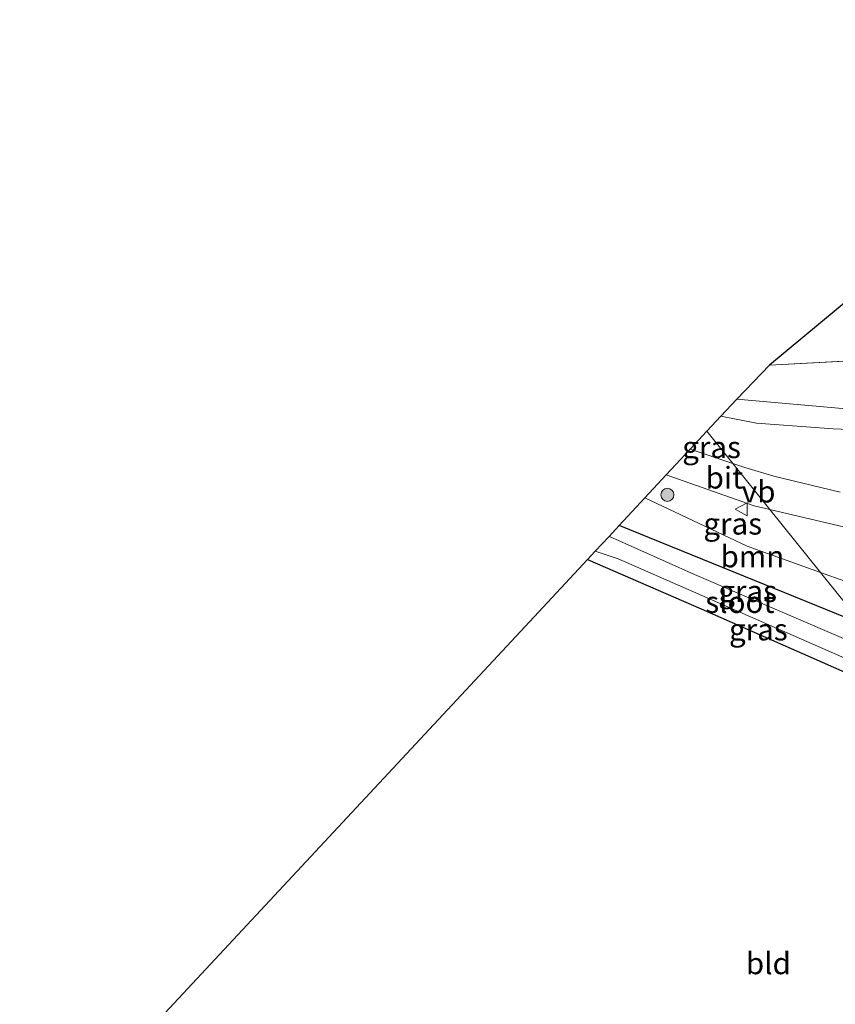
# Model space of a CAD drawing. Units: metres. Extents: x 232034 to 240000, y 468749 to 472737.
# Drawn here: x 233078 to 233172, y 469643 to 469756 of the extents above; entities that cross this region are included whole.
import ezdxf
from ezdxf.enums import TextEntityAlignment as Align

# ---------------------------------------------------------------- set-up
doc = ezdxf.new("R2010")
doc.units = ezdxf.units.M
doc.linetypes.add('IE-TERREINAFSCHEIDING', pattern=[10, 8, -2])
doc.layers.get('0').update_dxf_attribs({"lineweight": 25})
for name, color, linetype, lineweight in [('B-ME-GR-BOOM-GV-B6', 93, 'Continuous', 18), ('B-ME-GR-BOOM-S-B1', 93, 'Continuous', 18), ('B-ME-GW-KRUINLIJN-L-B1', 93, 'Continuous', 18), ('B-ME-GW-TEENLIJN-L-B1', 93, 'Continuous', 18), ('B-ME-IE-GRASLAND-GV-B6', 93, 'Continuous', 18), ('B-ME-IE-GRONDWERKLIJN-GROND_INGERICHT-GV-B6', 253, 'Continuous', 18), ('B-ME-IE-HULPGEOMETRIE-L-B1', 53, 'Continuous', 18), ('B-ME-IE-TERREINAFSCHEIDING-RASTERHEKWERK-L-B1', 8, 'IE-TERREINAFSCHEIDING', 18), ('B-ME-OG-WATER-GV-B6', 153, 'Continuous', 18), ('B-ME-VH-VERH_SOORT-BITUMEN-GV-B6', 8, 'IE-TERREINAFSCHEIDING-NATUURLIJK-HOUTWAL', 18), ('B-ME-VW-MEUBILAIR_WEGMEUBILAIR-VERKEERSBORD-S-B1', 8, 'Continuous', 18)]:
    doc.layers.add(name, color=color, linetype=linetype, lineweight=lineweight)
doc.layers.add('B-ME-GW-INSTEEKWATERGANG-L-B1', color=10, linetype='Continuous')
doc.layers.add('B-ME-KG-KADASTRAAL-OPNAMEDTMGRENS-L-B1', color=10, linetype='Continuous')
doc.styles.add('NLCS-ISO', font='NLCS-ISO.TTF')
doc.linetypes.add('IE-TERREINAFSCHEIDING-NATUURLIJK-HOUTWAL', pattern='A,7,-1.5,[67,NLCS.SHX,S=0.75,R=45,X=0,Y=0],-1.5,7,-1.5,[70,NLCS.SHX,S=0.75,R=0,X=0,Y=0],-1.5', length=20)

# ---------------------------------------------------------------- blocks, each defined once
blk = doc.blocks.new('boom')
h = blk.add_hatch(color=256)
edge = h.paths.add_edge_path()
edge.add_arc((0, 0), 0.75, 0, 360)
blk.add_circle((0, 0), 0.75)
blk = doc.blocks.new('verkeersbord')
for p, q in [((0, 0.75), (-0.75, -0.625)), ((0.75, -0.625), (0, 0.75)), ((-0.75, -0.625), (0.75, -0.625))]:
    blk.add_line(p, q)

msp = doc.modelspace()

# ---------------------------------------------------------------- linework, layer by layer
at = {"layer": 'B-ME-GR-BOOM-GV-B6'}
for points in [[(233170.151, 469692.245, 13.399), (233174.939, 469686.284, 11.8), (233146.951, 469697.678, 11.8), (233149.908, 469700.853, 13.356), (233161.687, 469695.296, 13.363), (233170.151, 469692.245, 13.399)], [(233205.179, 469684.552, 12.42), (233196.18, 469682.693, 12.3), (233185.448, 469684.74, 12.224), (233176.253, 469685.749, 11.8), (233174.939, 469686.284, 11.8), (233170.151, 469692.245, 13.399), (233172.935, 469691.241, 13.411), (233180.727, 469688.466, 13.311), (233189.271, 469687.545, 13.231), (233197.977, 469685.651, 12.743), (233205.179, 469684.552, 12.42)]]:
    msp.add_polyline3d(points, dxfattribs=at)
at = {"layer": 'B-ME-GW-INSTEEKWATERGANG-L-B1'}
msp.add_line((233174.939, 469686.284, 11.8), (233146.951, 469697.678, 11.8), dxfattribs=at)
msp.add_polyline3d([(233143.287, 469693.744, 11.758), (233156.38, 469688.078, 11.78), (233176.171, 469679.35, 11.84), (233182.678, 469676.65, 11.783)], dxfattribs=at)
at = {"layer": 'B-ME-GW-KRUINLIJN-L-B1'}
msp.add_polyline3d([(233158.666, 469710.255, 13.334), (233162.763, 469709.471, 13.315), (233171.587, 469708.796, 13.167), (233178.953, 469708.483, 13.191), (233185.77, 469708.012, 13.231), (233190.75, 469709.223, 12.999), (233197.825, 469711.234, 12.651), (233209.019, 469715.009, 12.276), (233216.984, 469718.293, 12.036), (233228.207, 469723.401, 11.772)], dxfattribs=at)
at = {"layer": 'B-ME-GW-TEENLIJN-L-B1'}
msp.add_polyline3d([(233228.207, 469723.401, 11.772), (233217.132, 469719.383, 11.644), (233206.111, 469716.06, 11.776), (233197.538, 469713.346, 11.936), (233191.416, 469711.523, 11.836), (233185.639, 469710.946, 11.828), (233173.111, 469711.111, 11.96), (233160.496, 469712.22, 12.036)], dxfattribs=at)
at = {"layer": 'B-ME-IE-GRASLAND-GV-B6'}
for points in [[(233158.666, 469710.255, 13.334), (233160.496, 469712.22, 12.036), (233173.111, 469711.111, 11.96), (233185.639, 469710.946, 11.828), (233191.416, 469711.523, 11.836), (233197.538, 469713.346, 11.936), (233206.111, 469716.06, 11.776), (233217.132, 469719.383, 11.644), (233228.207, 469723.401, 11.772), (233216.984, 469718.293, 12.036), (233209.019, 469715.009, 12.276), (233197.825, 469711.234, 12.651), (233190.75, 469709.223, 12.999), (233185.77, 469708.012, 13.231), (233178.953, 469708.483, 13.191), (233171.587, 469708.796, 13.167), (233162.763, 469709.471, 13.315), (233158.666, 469710.255, 13.334)], [(233173.111, 469711.111, 11.96), (233160.496, 469712.22, 12.036), (233164.253, 469716.136, 11.906), (233174.241, 469716.681, 11.796)], [(233172.42, 469701.494, 13.607), (233164.773, 469703.338, 13.667), (233161.431, 469704.363, 13.643), (233160.043, 469704.828, 13.659), (233157.065, 469708.536, 13.508), (233158.666, 469710.255, 13.334), (233162.763, 469709.471, 13.315), (233171.587, 469708.796, 13.167), (233178.953, 469708.483, 13.191)], [(233160.043, 469704.828, 13.659), (233155.143, 469706.472, 13.717), (233157.065, 469708.536, 13.508), (233160.043, 469704.828, 13.659)], [(233164.322, 469699.502, 13.761), (233170.151, 469692.245, 13.399), (233161.687, 469695.296, 13.363), (233149.908, 469700.853, 13.356), (233152.373, 469703.499, 13.701), (233162.504, 469699.926, 13.755), (233164.322, 469699.502, 13.761)], [(233172.935, 469691.241, 13.411), (233170.151, 469692.245, 13.399), (233164.322, 469699.502, 13.761), (233172.96, 469697.488, 13.787)], [(233174.939, 469686.284, 11.8), (233177.714, 469682.525, 10.516), (233155.62, 469692.028, 10.516), (233145.838, 469696.395, 10.516), (233145.777, 469696.418, 10.516), (233146.951, 469697.678, 11.8), (233174.939, 469686.284, 11.8)], [(233180.867, 469678.905, 10.516), (233182.678, 469676.65, 11.783), (233176.171, 469679.35, 11.84), (233156.38, 469688.078, 11.78), (233143.287, 469693.744, 11.758), (233144.185, 469694.708, 10.516), (233146.836, 469693.82, 10.516), (233173.207, 469682.283, 10.516), (233180.867, 469678.905, 10.516)]]:
    msp.add_polyline3d(points, dxfattribs=at)
at = {"layer": 'B-ME-IE-GRONDWERKLIJN-GROND_INGERICHT-GV-B6'}
for points in [[(233164.253, 469716.136, 11.906), (233309.284, 469836.527, 11.147), (233320.35, 469831.804, 11.308), (233344.524, 469821.538, 11.396), (233323.773, 469803.047, 11.584), (233298.712, 469780.554, 11.684), (233271.642, 469756.154, 11.616), (233255.197, 469742.071, 11.612), (233246.538, 469734.412, 11.668), (233238.387, 469726.584, 11.66), (233229.844, 469724.49, 11.676), (233218.578, 469720.586, 11.696), (233210.523, 469718.332, 11.6), (233196.608, 469717.692, 11.696), (233174.241, 469716.681, 11.796), (233164.253, 469716.136, 11.906)], [(233182.678, 469676.65, 11.783), (233207.024, 469646.34, 11.585), (233202.953, 469632.672, 11.606), (233194.371, 469607.548, 11.7), (233192.285, 469599.84, 11.481), (233177.669, 469604.865, 11.696), (233148.528, 469613.716, 11.61), (233111.558, 469623.253, 11.403), (233085.162, 469631.346, 11.327), (233137.158, 469687.165, 11.669), (233143.287, 469693.744, 11.758), (233156.38, 469688.078, 11.78), (233176.171, 469679.35, 11.84), (233182.678, 469676.65, 11.783)]]:
    msp.add_polyline3d(points, dxfattribs=at)
at = {"layer": 'B-ME-IE-HULPGEOMETRIE-L-B1'}
msp.add_polyline3d([(233223.205, 469626.196, 11.316), (233207.024, 469646.34, 11.585), (233182.678, 469676.65, 11.783), (233180.867, 469678.905, 10.516), (233177.714, 469682.525, 10.516), (233174.939, 469686.284, 11.8), (233170.151, 469692.245, 13.399), (233164.322, 469699.502, 13.761), (233160.043, 469704.828, 13.659), (233157.065, 469708.536, 13.508)], dxfattribs=at)
at = {"layer": 'B-ME-IE-TERREINAFSCHEIDING-RASTERHEKWERK-L-B1'}
msp.add_polyline3d([(233164.253, 469716.136, 11.906), (233174.241, 469716.681, 11.796), (233196.608, 469717.692, 11.696), (233210.523, 469718.332, 11.6), (233218.578, 469720.586, 11.696), (233229.844, 469724.49, 11.676), (233238.387, 469726.584, 11.66), (233246.033, 469729.316, 11.712), (233254.79, 469731.772, 11.744), (233265.349, 469734.48, 11.776)], dxfattribs=at)
at = {"layer": 'B-ME-KG-KADASTRAAL-OPNAMEDTMGRENS-L-B1'}
for points in [[(233427.651, 469926.52, 10.852), (233420.689, 469912.61, 10.856), (233309.284, 469836.527, 11.147), (233164.253, 469716.136, 11.906), (233160.496, 469712.22, 12.036), (233158.666, 469710.255, 13.334), (233157.065, 469708.536, 13.508)], [(233157.065, 469708.536, 13.508), (233155.143, 469706.472, 13.717), (233152.373, 469703.499, 13.701), (233149.908, 469700.853, 13.356), (233146.951, 469697.678, 11.8), (233145.777, 469696.418, 10.516), (233144.185, 469694.708, 10.516), (233143.287, 469693.744, 11.758), (233137.158, 469687.165, 11.669), (233085.162, 469631.346, 11.327), (233078.699, 469625.856, 11.215), (233070.557, 469619.022, 11.305)]]:
    msp.add_polyline3d(points, dxfattribs=at)
at = {"layer": 'B-ME-OG-WATER-GV-B6'}
msp.add_polyline3d([(233177.714, 469682.525, 10.516), (233180.867, 469678.905, 10.516), (233173.207, 469682.283, 10.516), (233146.836, 469693.82, 10.516), (233144.185, 469694.708, 10.516), (233145.777, 469696.418, 10.516), (233145.838, 469696.395, 10.516), (233155.62, 469692.028, 10.516), (233177.714, 469682.525, 10.516)], dxfattribs=at)
at = {"layer": 'B-ME-VH-VERH_SOORT-BITUMEN-GV-B6'}
for points in [[(233160.043, 469704.828, 13.659), (233164.322, 469699.502, 13.761), (233162.504, 469699.926, 13.755), (233152.373, 469703.499, 13.701), (233155.143, 469706.472, 13.717), (233160.043, 469704.828, 13.659)], [(233172.96, 469697.488, 13.787), (233164.322, 469699.502, 13.761), (233160.043, 469704.828, 13.659), (233161.431, 469704.363, 13.643), (233164.773, 469703.338, 13.667), (233172.42, 469701.494, 13.607)]]:
    msp.add_polyline3d(points, dxfattribs=at)

# ---------------------------------------------------------------- block references
at = {"layer": 'B-ME-GR-BOOM-S-B1', "rotation": 90}
msp.add_blockref('boom', (233152.498, 469701.201, 13.779), dxfattribs=at)
at = {"layer": 'B-ME-VW-MEUBILAIR_WEGMEUBILAIR-VERKEERSBORD-S-B1', "rotation": 90}
msp.add_blockref('verkeersbord', (233161.069, 469699.537, 13.811), dxfattribs=at)

# ---------------------------------------------------------------- texts
at = {"layer": 'B-ME-GR-BOOM-GV-B6', "ltscale": 0.2, "style": 'NLCS-ISO'}
msp.add_text('bmn', height=2.5, dxfattribs=at).set_placement((233162.2978, 469694.1002), align=Align.MIDDLE_CENTER)
at = {"layer": 'B-ME-IE-GRASLAND-GV-B6', "ltscale": 0.2, "style": 'NLCS-ISO'}
for p in [(233157.593, 469706.682), (233160.0295, 469697.872), (233161.7455, 469690.1015), (233162.9825, 469685.679)]:
    msp.add_text('gras', height=2.5, dxfattribs=at).set_placement(p, align=Align.MIDDLE_CENTER)
at = {"layer": 'B-ME-IE-GRONDWERKLIJN-GROND_INGERICHT-GV-B6', "ltscale": 0.2, "style": 'NLCS-ISO'}
msp.add_text('bld', height=2.5, dxfattribs=at).set_placement((233164.1359, 469647.2298), align=Align.MIDDLE_CENTER)
at = {"layer": 'B-ME-OG-WATER-GV-B6', "ltscale": 0.2, "style": 'NLCS-ISO'}
msp.add_text('sloot', height=2.5, dxfattribs=at).set_placement((233160.862, 469688.8452), align=Align.MIDDLE_CENTER)
at = {"layer": 'B-ME-VH-VERH_SOORT-BITUMEN-GV-B6', "ltscale": 0.2, "style": 'NLCS-ISO'}
msp.add_text('bit', height=2.5, dxfattribs=at).set_placement((233159.0713, 469703.1758), align=Align.MIDDLE_CENTER)
at = {"layer": 'B-ME-VW-MEUBILAIR_WEGMEUBILAIR-VERKEERSBORD-S-B1', "ltscale": 0.2, "style": 'NLCS-ISO'}
msp.add_text('vb', height=2.5, dxfattribs=at).set_placement((233161.069, 469699.537, 13.811), align=Align.BOTTOM_LEFT)

doc.saveas('drawing.dxf')
